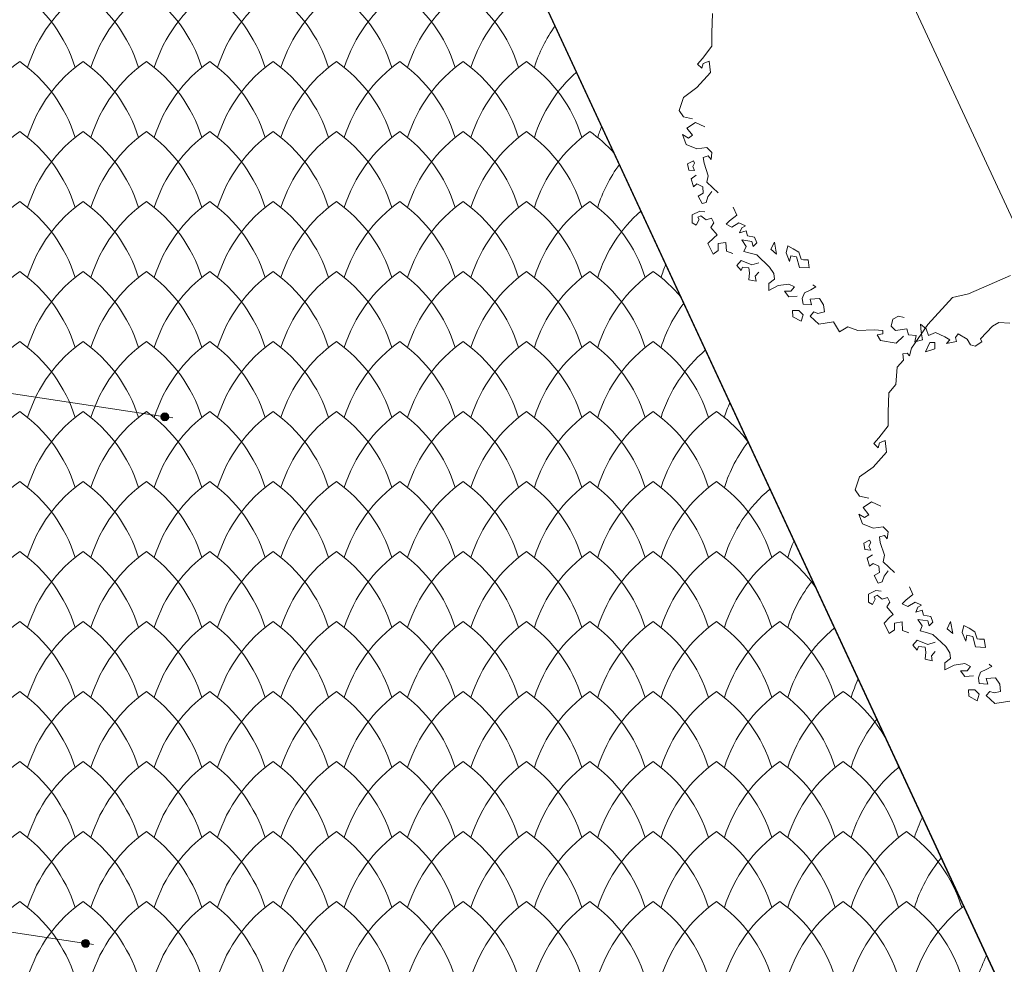
# Model space of a CAD drawing. Units: millimetres. Extents: x 24590 to 69590, y 11057 to 47729.
# Drawn here: x 32012 to 32323, y 36735 to 37034 of the extents above; entities that cross this region are included whole.
import ezdxf

# ---------------------------------------------------------------- set-up
doc = ezdxf.new("R2010")
doc.units = ezdxf.units.MM
doc.header["$MEASUREMENT"] = 0
for name, color, linetype, lineweight in [('Nowe_299-Wymiary Opisy_Nr_pióra__1', 7, 'Continuous', 13), ('Nowe_299-Wymiary Opisy_Nr_pióra__85', 151, 'Continuous', 13), ('Nowe_320-Umeblowanie_Nr_pióra__4', 7, 'Continuous', 13), ('Nowe_810-Ogólne_Nr_pióra__2', 251, 'Continuous', 13), ('Nowe_810-Ogólne_Nr_pióra__21', 7, 'Continuous', 25), ('Nowe_810-Ogólne_Nr_pióra__27', 7, 'Continuous', 25)]:
    doc.layers.add(name, color=color, linetype=linetype, lineweight=lineweight)

# ---------------------------------------------------------------- blocks, each defined once
blk = doc.blocks.new('*X168')
at = {"layer": 'Nowe_810-Ogólne_Nr_pióra__2', "linetype": 'Continuous', "ltscale": 0.1}
for centre, start, end in [((213.3546, 384.5308), 125.20685, 162.59658), ((212.2861, 384.5308), 17.40342, 54.79315), ((213.7546, 384.5308), 125.20685, 162.59658), ((212.6861, 384.5308), 17.40342, 54.79315), ((214.1546, 384.5308), 125.20685, 162.59658), ((213.0861, 384.5308), 17.40342, 54.79315), ((214.5546, 384.5308), 125.20685, 162.59658), ((213.4861, 384.5308), 17.40342, 54.79315), ((214.9546, 384.5308), 125.20685, 162.59658), ((213.8861, 384.5308), 17.40342, 54.79315), ((215.3546, 384.5308), 125.20685, 162.59658), ((214.2861, 384.5308), 17.40342, 54.79315), ((215.7546, 384.5308), 125.20685, 162.59658), ((214.6861, 384.5308), 17.40342, 54.79315), ((216.1546, 384.5308), 125.20685, 162.59658), ((215.0861, 384.5308), 17.40342, 54.79315), ((216.5546, 384.5308), 125.20685, 162.59658), ((216.9546, 384.5308), 144.37365, 162.59658), ((213.3546, 384.0888), 125.20685, 162.59658), ((212.2861, 384.0888), 17.40342, 54.79315), ((213.7546, 384.0888), 125.20685, 162.59658), ((212.6861, 384.0888), 17.40342, 54.79315), ((214.1546, 384.0888), 125.20685, 162.59658), ((213.0861, 384.0888), 17.40342, 54.79315), ((214.5546, 384.0888), 125.20685, 162.59658), ((213.4861, 384.0888), 17.40342, 54.79315), ((214.9546, 384.0888), 125.20685, 162.59658), ((213.8861, 384.0888), 17.40342, 54.79315), ((215.3546, 384.0888), 125.20685, 162.59658), ((214.2861, 384.0888), 17.40342, 54.79315), ((215.7546, 384.0888), 125.20685, 162.59658), ((214.6861, 384.0888), 17.40342, 54.79315), ((216.1546, 384.0888), 125.20685, 162.59658), ((215.0861, 384.0888), 17.40342, 54.79315), ((216.5546, 384.0888), 125.20685, 162.59658), ((215.4861, 384.0888), 17.40342, 54.79315), ((216.9546, 384.0888), 131.82798, 162.59658), ((213.3546, 383.6468), 125.20685, 162.59658), ((212.2861, 383.6468), 17.40342, 54.79315), ((213.7546, 383.6468), 125.20685, 162.59658), ((212.6861, 383.6468), 17.40342, 54.79315), ((214.1546, 383.6468), 125.20685, 162.59658), ((213.0861, 383.6468), 17.40342, 54.79315), ((214.5546, 383.6468), 125.20685, 162.59658), ((213.4861, 383.6468), 17.40342, 54.79315), ((214.9546, 383.6468), 125.20685, 162.59658), ((213.8861, 383.6468), 17.40342, 54.79315), ((215.3546, 383.6468), 125.20685, 162.59658), ((214.2861, 383.6468), 17.40342, 54.79315), ((215.7546, 383.6468), 125.20685, 162.59658), ((214.6861, 383.6468), 17.40342, 54.79315), ((216.1546, 383.6468), 125.20685, 162.59658), ((215.0861, 383.6468), 17.40342, 54.79315), ((216.5546, 383.6468), 125.20685, 162.59658), ((215.4861, 383.6468), 17.40342, 54.79315), ((216.9546, 383.6468), 125.20685, 162.59658), ((215.8861, 383.6468), 42.04054, 54.79315), ((217.3546, 384.0888), 157.95157, 162.59658), ((217.3546, 383.6468), 143.70354, 162.59658), ((213.3546, 383.2048), 125.20685, 162.59658), ((212.2861, 383.2048), 17.40342, 54.79315), ((213.7546, 383.2048), 125.20685, 162.59658), ((212.6861, 383.2048), 17.40342, 54.79315), ((214.1546, 383.2048), 125.20685, 162.59658), ((213.0861, 383.2048), 17.40342, 54.79315), ((214.5546, 383.2048), 125.20685, 162.59658), ((213.4861, 383.2048), 17.40342, 54.79315), ((214.9546, 383.2048), 125.20685, 162.59658), ((213.8861, 383.2048), 17.40342, 54.79315), ((215.3546, 383.2048), 125.20685, 162.59658), ((214.2861, 383.2048), 17.40342, 54.79315), ((215.7546, 383.2048), 125.20685, 162.59658), ((214.6861, 383.2048), 17.40342, 54.79315), ((216.1546, 383.2048), 125.20685, 162.59658), ((215.0861, 383.2048), 17.40342, 54.79315), ((216.5546, 383.2048), 125.20685, 162.59658), ((215.4861, 383.2048), 17.40342, 54.79315), ((216.9546, 383.2048), 125.20685, 162.59658), ((215.8861, 383.2048), 17.40342, 54.79315), ((217.3546, 383.2048), 131.21713, 162.59658), ((213.3546, 382.7628), 125.20685, 162.59658), ((212.2861, 382.7628), 17.40342, 54.79315), ((213.7546, 382.7628), 125.20685, 162.59658), ((212.6861, 382.7628), 17.40342, 54.79315), ((214.1546, 382.7628), 125.20685, 162.59658), ((213.0861, 382.7628), 17.40342, 54.79315), ((214.5546, 382.7628), 125.20685, 162.59658), ((213.4861, 382.7628), 17.40342, 54.79315), ((214.9546, 382.7628), 125.20685, 162.59658), ((213.8861, 382.7628), 17.40342, 54.79315), ((215.3546, 382.7628), 125.20685, 162.59658), ((214.2861, 382.7628), 17.40342, 54.79315), ((215.7546, 382.7628), 125.20685, 162.59658), ((214.6861, 382.7628), 17.40342, 54.79315), ((216.1546, 382.7628), 125.20685, 162.59658), ((215.0861, 382.7628), 17.40342, 54.79315), ((216.5546, 382.7628), 125.20685, 162.59658), ((215.4861, 382.7628), 17.40342, 54.79315), ((216.9546, 382.7628), 125.20685, 162.59658), ((215.8861, 382.7628), 17.40342, 54.79315), ((217.3546, 382.7628), 125.20685, 162.59658), ((216.2861, 382.7628), 39.92696, 54.79315), ((217.7546, 383.2048), 157.15576, 162.59658), ((217.7546, 382.7628), 143.03771, 162.59658), ((213.3546, 382.3208), 125.20685, 162.59658), ((212.2861, 382.3208), 17.40342, 54.79315), ((213.7546, 382.3208), 125.20685, 162.59658), ((212.6861, 382.3208), 17.40342, 54.79315), ((214.1546, 382.3208), 125.20685, 162.59658), ((213.0861, 382.3208), 17.40342, 54.79315), ((214.5546, 382.3208), 125.20685, 162.59658), ((213.4861, 382.3208), 17.40342, 54.79315), ((214.9546, 382.3208), 125.20685, 162.59658), ((213.8861, 382.3208), 17.40342, 54.79315), ((215.3546, 382.3208), 125.20685, 162.59658), ((214.2861, 382.3208), 17.40342, 54.79315), ((215.7546, 382.3208), 125.20685, 162.59658), ((214.6861, 382.3208), 17.40342, 54.79315), ((216.1546, 382.3208), 125.20685, 162.59658), ((215.0861, 382.3208), 17.40342, 54.79315), ((216.5546, 382.3208), 125.20685, 162.59658), ((215.4861, 382.3208), 17.40342, 54.79315), ((216.9546, 382.3208), 125.20685, 162.59658), ((215.8861, 382.3208), 17.40342, 54.79315), ((217.3546, 382.3208), 125.20685, 162.59658), ((216.2861, 382.3208), 17.40342, 54.79315), ((217.7546, 382.3208), 130.60819, 162.59658), ((218.1546, 382.3208), 156.36987, 162.59658), ((213.3546, 381.8788), 125.20685, 162.59658), ((212.2861, 381.8788), 17.40342, 54.79315), ((213.7546, 381.8788), 125.20685, 162.59658), ((212.6861, 381.8788), 17.40342, 54.79315), ((214.1546, 381.8788), 125.20685, 162.59658), ((213.0861, 381.8788), 17.40342, 54.79315), ((214.5546, 381.8788), 125.20685, 162.59658), ((213.4861, 381.8788), 17.40342, 54.79315), ((214.9546, 381.8788), 125.20685, 162.59658), ((213.8861, 381.8788), 17.40342, 54.79315), ((215.3546, 381.8788), 125.20685, 162.59658), ((214.2861, 381.8788), 17.40342, 54.79315), ((215.7546, 381.8788), 125.20685, 162.59658), ((214.6861, 381.8788), 17.40342, 54.79315), ((216.1546, 381.8788), 125.20685, 162.59658), ((215.0861, 381.8788), 17.40342, 54.79315), ((216.5546, 381.8788), 125.20685, 162.59658), ((215.4861, 381.8788), 17.40342, 54.79315), ((216.9546, 381.8788), 125.20685, 162.59658), ((215.8861, 381.8788), 17.40342, 54.79315), ((217.3546, 381.8788), 125.20685, 162.59658), ((216.2861, 381.8788), 17.40342, 54.79315), ((217.7546, 381.8788), 125.20685, 162.59658), ((216.6861, 381.8788), 37.47189, 54.79315), ((218.1546, 381.8788), 142.37599, 162.59658), ((213.3546, 381.4368), 125.20685, 162.59658), ((212.2861, 381.4368), 17.40342, 54.79315), ((213.7546, 381.4368), 125.20685, 162.59658), ((212.6861, 381.4368), 17.40342, 54.79315), ((214.1546, 381.4368), 125.20685, 162.59658), ((213.0861, 381.4368), 17.40342, 54.79315), ((214.5546, 381.4368), 125.20685, 162.59658), ((213.4861, 381.4368), 17.40342, 54.79315), ((214.9546, 381.4368), 125.20685, 162.59658), ((213.8861, 381.4368), 17.40342, 54.79315), ((215.3546, 381.4368), 125.20685, 162.59658), ((214.2861, 381.4368), 17.40342, 54.79315), ((215.7546, 381.4368), 125.20685, 162.59658), ((214.6861, 381.4368), 17.40342, 54.79315), ((216.1546, 381.4368), 125.20685, 162.59658), ((215.0861, 381.4368), 17.40342, 54.79315), ((216.5546, 381.4368), 125.20685, 162.59658), ((215.4861, 381.4368), 17.40342, 54.79315), ((216.9546, 381.4368), 125.20685, 162.59658), ((215.8861, 381.4368), 17.40342, 54.79315), ((217.3546, 381.4368), 125.20685, 162.59658), ((216.2861, 381.4368), 17.40342, 54.79315), ((217.7546, 381.4368), 125.20685, 162.59658), ((216.6861, 381.4368), 17.40342, 54.79315), ((218.1546, 381.4368), 130.00106, 162.59658), ((218.5546, 381.4368), 155.59339, 162.59658), ((213.3546, 380.9948), 125.20685, 162.59658), ((212.2861, 380.9948), 17.40342, 54.79315), ((213.7546, 380.9948), 125.20685, 162.59658), ((212.6861, 380.9948), 17.40342, 54.79315), ((214.1546, 380.9948), 125.20685, 162.59658), ((213.0861, 380.9948), 17.40342, 54.79315), ((214.5546, 380.9948), 125.20685, 162.59658), ((213.4861, 380.9948), 17.40342, 54.79315), ((214.9546, 380.9948), 125.20685, 162.59658), ((213.8861, 380.9948), 17.40342, 54.79315), ((215.3546, 380.9948), 125.20685, 162.59658), ((214.2861, 380.9948), 17.40342, 54.79315), ((215.7546, 380.9948), 125.20685, 162.59658), ((214.6861, 380.9948), 17.40342, 54.79315), ((216.1546, 380.9948), 125.20685, 162.59658), ((215.0861, 380.9948), 17.40342, 54.79315), ((216.5546, 380.9948), 125.20685, 162.59658), ((215.4861, 380.9948), 17.40342, 54.79315), ((216.9546, 380.9948), 125.20685, 162.59658), ((215.8861, 380.9948), 17.40342, 54.79315), ((217.3546, 380.9948), 125.20685, 162.59658), ((216.2861, 380.9948), 17.40342, 54.79315), ((217.7546, 380.9948), 125.20685, 162.59658), ((216.6861, 380.9948), 17.40342, 54.79315), ((218.1546, 380.9948), 125.20685, 162.59658), ((217.0861, 380.9948), 34.41428, 54.79315), ((218.5546, 380.9948), 141.71823, 162.59658), ((213.3546, 380.5528), 125.20685, 162.59658), ((212.2861, 380.5528), 17.40342, 54.79315), ((213.7546, 380.5528), 125.20685, 162.59658), ((212.6861, 380.5528), 17.40342, 54.79315), ((214.1546, 380.5528), 125.20685, 162.59658), ((213.0861, 380.5528), 17.40342, 54.79315), ((214.5546, 380.5528), 125.20685, 162.59658), ((213.4861, 380.5528), 17.40342, 54.79315), ((214.9546, 380.5528), 125.20685, 162.59658), ((213.8861, 380.5528), 17.40342, 54.79315), ((215.3546, 380.5528), 125.20685, 162.59658), ((214.2861, 380.5528), 17.40342, 54.79315), ((215.7546, 380.5528), 125.20685, 162.59658), ((214.6861, 380.5528), 17.40342, 54.79315), ((216.1546, 380.5528), 125.20685, 162.59658), ((215.0861, 380.5528), 17.40342, 54.79315), ((216.5546, 380.5528), 125.20685, 162.59658), ((215.4861, 380.5528), 17.40342, 54.79315), ((216.9546, 380.5528), 125.20685, 162.59658), ((215.8861, 380.5528), 17.40342, 54.79315), ((217.3546, 380.5528), 125.20685, 162.59658), ((216.2861, 380.5528), 17.40342, 54.79315), ((217.7546, 380.5528), 125.20685, 162.59658), ((216.6861, 380.5528), 17.40342, 54.79315), ((218.1546, 380.5528), 125.20685, 162.59658), ((217.0861, 380.5528), 17.40342, 54.79315), ((218.5546, 380.5528), 129.39566, 162.59658), ((218.9546, 380.5528), 154.82586, 162.59658), ((213.3546, 380.1108), 125.20685, 162.59658), ((212.2861, 380.1108), 17.40342, 54.79315), ((213.7546, 380.1108), 125.20685, 162.59658), ((212.6861, 380.1108), 17.40342, 54.79315), ((214.1546, 380.1108), 125.20685, 162.59658), ((213.0861, 380.1108), 17.40342, 54.79315), ((214.5546, 380.1108), 125.20685, 162.59658), ((213.4861, 380.1108), 17.40342, 54.79315), ((214.9546, 380.1108), 125.20685, 162.59658), ((213.8861, 380.1108), 17.40342, 54.79315), ((215.3546, 380.1108), 125.20685, 162.59658), ((214.2861, 380.1108), 17.40342, 54.79315), ((215.7546, 380.1108), 125.20685, 162.59658), ((214.6861, 380.1108), 17.40342, 54.79315), ((216.1546, 380.1108), 125.20685, 162.59658), ((215.0861, 380.1108), 17.40342, 54.79315), ((216.5546, 380.1108), 125.20685, 162.59658), ((215.4861, 380.1108), 17.40342, 54.79315), ((216.9546, 380.1108), 125.20685, 162.59658), ((215.8861, 380.1108), 17.40342, 54.79315), ((217.3546, 380.1108), 125.20685, 162.59658), ((216.2861, 380.1108), 17.40342, 54.79315), ((217.7546, 380.1108), 125.20685, 162.59658), ((216.6861, 380.1108), 17.40342, 54.79315), ((218.1546, 380.1108), 125.20685, 162.59658), ((217.0861, 380.1108), 17.40342, 54.79315), ((218.5546, 380.1108), 125.20685, 162.59658), ((217.4861, 380.1108), 29.7171, 54.79315), ((218.9546, 380.1108), 141.06425, 162.59658), ((213.3546, 379.6688), 125.20685, 162.59658), ((212.2861, 379.6688), 17.40342, 54.79315), ((213.7546, 379.6688), 125.20685, 162.59658), ((212.6861, 379.6688), 17.40342, 54.79315), ((214.1546, 379.6688), 125.20685, 162.59658), ((213.0861, 379.6688), 17.40342, 54.79315), ((214.5546, 379.6688), 125.20685, 162.59658), ((213.4861, 379.6688), 17.40342, 54.79315), ((214.9546, 379.6688), 125.20685, 162.59658), ((213.8861, 379.6688), 17.40342, 54.79315), ((215.3546, 379.6688), 125.20685, 162.59658), ((214.2861, 379.6688), 17.40342, 54.79315), ((215.7546, 379.6688), 125.20685, 162.59658), ((214.6861, 379.6688), 17.40342, 54.79315), ((216.1546, 379.6688), 125.20685, 162.59658), ((215.0861, 379.6688), 17.40342, 54.79315), ((216.5546, 379.6688), 125.20685, 162.59658), ((215.4861, 379.6688), 17.40342, 54.79315), ((216.9546, 379.6688), 125.20685, 162.59658), ((215.8861, 379.6688), 17.40342, 54.79315), ((217.3546, 379.6688), 125.20685, 162.59658), ((216.2861, 379.6688), 17.40342, 54.79315), ((217.7546, 379.6688), 125.20685, 162.59658), ((216.6861, 379.6688), 17.40342, 54.79315), ((218.1546, 379.6688), 125.20685, 162.59658), ((217.0861, 379.6688), 17.40342, 54.79315), ((218.5546, 379.6688), 125.20685, 162.59658), ((217.4861, 379.6688), 17.40342, 54.79315), ((217.4861, 380.1108), 17.40342, 20.0934), ((218.9546, 379.6688), 128.7919, 162.59658), ((219.3546, 379.6688), 154.06683, 162.59658), ((213.3546, 379.2268), 125.20685, 162.59658), ((212.2861, 379.2268), 17.40342, 54.79315), ((213.7546, 379.2268), 125.20685, 162.59658), ((212.6861, 379.2268), 17.40342, 54.79315), ((214.1546, 379.2268), 125.20685, 162.59658), ((213.0861, 379.2268), 17.40342, 54.79315), ((214.5546, 379.2268), 125.20685, 162.59658), ((213.4861, 379.2268), 17.40342, 54.79315), ((214.9546, 379.2268), 125.20685, 162.59658), ((213.8861, 379.2268), 17.40342, 54.79315), ((215.3546, 379.2268), 125.20685, 162.59658), ((214.2861, 379.2268), 17.40342, 54.79315), ((215.7546, 379.2268), 125.20685, 162.59658), ((214.6861, 379.2268), 17.40342, 54.79315), ((216.1546, 379.2268), 125.20685, 162.59658), ((215.0861, 379.2268), 17.40342, 54.79315), ((216.5546, 379.2268), 125.20685, 162.59658), ((215.4861, 379.2268), 17.40342, 54.79315), ((216.9546, 379.2268), 125.20685, 162.59658), ((215.8861, 379.2268), 17.40342, 54.79315), ((217.3546, 379.2268), 125.20685, 162.59658), ((216.2861, 379.2268), 17.40342, 54.79315), ((217.7546, 379.2268), 125.20685, 162.59658), ((216.6861, 379.2268), 17.40342, 54.79315), ((218.1546, 379.2268), 125.20685, 162.59658), ((217.0861, 379.2268), 17.40342, 54.79315), ((218.5546, 379.2268), 125.20685, 162.59658), ((217.4861, 379.2268), 17.40342, 54.79315), ((218.9546, 379.2268), 125.20685, 162.59658), ((217.8861, 379.2268), 17.40342, 54.79315), ((219.3546, 379.2268), 140.41393, 162.59658), ((213.3546, 378.7848), 125.20685, 162.59658), ((212.2861, 378.7848), 17.40342, 54.79315), ((213.7546, 378.7848), 125.20685, 162.59658), ((212.6861, 378.7848), 17.40342, 54.79315), ((214.1546, 378.7848), 125.20685, 162.59658), ((213.0861, 378.7848), 17.40342, 54.79315), ((214.5546, 378.7848), 125.20685, 162.59658), ((213.4861, 378.7848), 17.40342, 54.79315), ((214.9546, 378.7848), 125.20685, 162.59658), ((213.8861, 378.7848), 17.40342, 54.79315), ((215.3546, 378.7848), 125.20685, 162.59658), ((214.2861, 378.7848), 17.40342, 54.79315), ((215.7546, 378.7848), 125.20685, 162.59658), ((214.6861, 378.7848), 17.40342, 54.79315), ((216.1546, 378.7848), 125.20685, 162.59658), ((215.0861, 378.7848), 17.40342, 54.79315), ((216.5546, 378.7848), 125.20685, 162.59658), ((215.4861, 378.7848), 17.40342, 54.79315), ((216.9546, 378.7848), 125.20685, 162.59658), ((215.8861, 378.7848), 17.40342, 54.79315), ((217.3546, 378.7848), 125.20685, 162.59658), ((216.2861, 378.7848), 17.40342, 54.79315), ((217.7546, 378.7848), 125.20685, 162.59658), ((216.6861, 378.7848), 17.40342, 54.79315), ((218.1546, 378.7848), 125.20685, 162.59658), ((217.0861, 378.7848), 17.40342, 54.79315), ((218.5546, 378.7848), 125.20685, 162.59658), ((217.4861, 378.7848), 17.40342, 54.79315), ((218.9546, 378.7848), 125.20685, 162.59658), ((217.8861, 378.7848), 17.40342, 54.79315), ((219.3546, 378.7848), 128.18972, 162.59658), ((219.7546, 378.7848), 153.31591, 162.59658)]:
    blk.add_arc(centre, 0.9267, start, end, dxfattribs=at)

msp = doc.modelspace()

# ---------------------------------------------------------------- hatches: boundary and pattern name
at = {"layer": 'Nowe_299-Wymiary Opisy_Nr_pióra__1', "linetype": 'Continuous', "ltscale": 0.1}
for points in [[(32056.8, 36908.28), (32057.17, 36907.4), (32058.05, 36907.03), (32058.94, 36907.4), (32059.3, 36908.28), (32058.94, 36909.17), (32058.05, 36909.53), (32057.17, 36909.17)], [(32031.76, 36742.05), (32032.13, 36741.17), (32033.01, 36740.8), (32033.89, 36741.17), (32034.26, 36742.05), (32033.89, 36742.94), (32033.01, 36743.3), (32032.13, 36742.94)]]:
    msp.add_hatch(color=256, dxfattribs=at).paths.add_polyline_path(points)

# ---------------------------------------------------------------- linework, layer by layer
for centre in [(32058.05, 36908.28), (32033.01, 36742.05)]:
    msp.add_circle(centre, 1.25, dxfattribs=at)
at = {"layer": 'Nowe_299-Wymiary Opisy_Nr_pióra__85', "linetype": 'Continuous', "ltscale": 0.1}
for p, q in [((32503.49, 36587.68), (30606.99, 40672.36)), ((32031.77, 36742.24), (25145.94, 37793.14)), ((30843.48, 37091.98), (32056.82, 36908.47)), ((32059.29, 36908.1), (32060.52, 36907.91)), ((32035.48, 36741.68), (32034.25, 36741.87))]:
    msp.add_line(p, q, dxfattribs=at)
at = {"layer": 'Nowe_320-Umeblowanie_Nr_pióra__4', "linetype": 'Continuous'}
for p, q in [((32230.77, 37029.54), (32231, 37035.61)), ((32230.77, 37025.27), (32230.77, 37029.54)), ((32227.85, 37021.44), (32230.77, 37025.27)), ((32226.27, 37019.65), (32227.85, 37021.44)), ((32227.62, 37018.3), (32226.27, 37019.65)), ((32228.07, 37019.87), (32227.62, 37018.3)), ((32229.87, 37020.54), (32228.07, 37019.87)), ((32230.32, 37016.95), (32229.87, 37020.54)), ((32226.05, 37012.23), (32230.32, 37016.95)), ((32221.78, 37009.08), (32226.05, 37012.23)), ((32220.43, 37005.03), (32221.78, 37009.08)), ((32221.78, 37003.01), (32220.43, 37005.03)), ((32224.7, 37002.33), (32221.78, 37003.01)), ((32222.9, 36999.41), (32225.6, 37001.21)), ((32225.6, 37001.21), (32228.52, 36999.86)), ((32222.68, 36994.24), (32221.55, 36997.39)), ((32221.55, 36997.39), (32223.35, 36996.26)), ((32224.7, 36997.16), (32222.9, 36999.41)), ((32223.35, 36996.26), (32224.7, 36997.16)), ((32226.05, 36992.89), (32222.68, 36994.24)), ((32229.2, 36993.34), (32226.05, 36992.89)), ((32230.77, 36991.77), (32229.2, 36993.34)), ((32228.07, 36990.19), (32229.65, 36990.64)), ((32228.3, 36988.39), (32228.07, 36990.19)), ((32229.65, 36990.64), (32230.55, 36989.52)), ((32230.55, 36989.52), (32230.77, 36991.77)), ((32224.95, 36989.12), (32223.12, 36988.2)), ((32223.12, 36988.2), (32223.48, 36986.19)), ((32224.76, 36987.29), (32225.31, 36988.38)), ((32225.31, 36986.01), (32224.76, 36987.29)), ((32225.31, 36988.38), (32224.95, 36989.12)), ((32229.65, 36984.35), (32228.3, 36988.39)), ((32223.48, 36986.19), (32225.31, 36986.01)), ((32225.86, 36984.54), (32224.21, 36983.45)), ((32229.2, 36982.32), (32229.65, 36984.35)), ((32224.21, 36983.45), (32224.95, 36980.88)), ((32224.95, 36980.88), (32226.04, 36981.8)), ((32226.04, 36981.8), (32227.87, 36980.88)), ((32227.87, 36980.88), (32228.06, 36978.87)), ((32232.79, 36978.95), (32229.2, 36982.32)), ((32228.06, 36978.87), (32226.41, 36977.96)), ((32226.41, 36977.96), (32227.69, 36975.58)), ((32228.97, 36975.95), (32229.52, 36977.78)), ((32229.52, 36977.78), (32230.8, 36979.42)), ((32227.69, 36975.58), (32228.97, 36975.95)), ((32226.96, 36973.2), (32224.58, 36972.1)), ((32224.58, 36972.1), (32224.58, 36969.54)), ((32226.38, 36971.27), (32227.32, 36971.74)), ((32228.6, 36973.02), (32226.96, 36973.2)), ((32227.32, 36971.74), (32228.97, 36970.46)), ((32236.39, 36970.18), (32238.64, 36971.98)), ((32238.64, 36971.98), (32237.52, 36974.45)), ((32224.58, 36969.54), (32225.86, 36968.81)), ((32225.86, 36968.81), (32226.75, 36970.53)), ((32226.75, 36970.53), (32226.38, 36971.27)), ((32228.97, 36970.46), (32230.62, 36971.01)), ((32231.35, 36969.54), (32230.43, 36968.08)), ((32230.62, 36971.01), (32231.35, 36969.54)), ((32235.27, 36969.06), (32236.39, 36970.18)), ((32237.07, 36968.16), (32235.27, 36969.06)), ((32239.32, 36969.51), (32237.07, 36968.16)), ((32241.34, 36968.61), (32239.32, 36969.51)), ((32240.21, 36967.93), (32241.34, 36968.61)), ((32230.43, 36968.08), (32232.45, 36965.7)), ((32232.45, 36965.7), (32231.35, 36964.79)), ((32239.54, 36966.36), (32240.21, 36967.93)), ((32241.56, 36967.03), (32239.54, 36966.36)), ((32242.01, 36965.46), (32241.56, 36967.03)), ((32244.26, 36965.01), (32242.01, 36965.46)), ((32231.35, 36964.79), (32229.52, 36962.96)), ((32229.52, 36962.96), (32231.17, 36959.67)), ((32232.77, 36960.78), (32232.81, 36962.96)), ((32232.81, 36962.96), (32235.19, 36963.33)), ((32235.19, 36963.33), (32235.37, 36960.58)), ((32241.56, 36962.09), (32240.21, 36964.11)), ((32240.21, 36964.11), (32243.36, 36963.66)), ((32243.36, 36963.66), (32243.81, 36962.09)), ((32243.81, 36962.09), (32244.94, 36963.21)), ((32244.94, 36963.21), (32244.26, 36965.01)), ((32250.56, 36963.44), (32249.43, 36961.19)), ((32251.23, 36959.61), (32250.56, 36963.44)), ((32254.76, 36962.23), (32254.21, 36960.03)), ((32256.41, 36961.31), (32254.76, 36962.23)), ((32231.17, 36959.67), (32232.77, 36960.78)), ((32235.37, 36960.58), (32237.38, 36959.85)), ((32240.89, 36960.51), (32241.56, 36962.09)), ((32242.46, 36960.06), (32240.89, 36960.51)), ((32244.94, 36959.39), (32242.46, 36960.06)), ((32248.98, 36955.57), (32244.94, 36959.39)), ((32249.43, 36961.19), (32251.23, 36959.61)), ((32254.21, 36960.03), (32255.31, 36957.29)), ((32255.31, 36957.29), (32255.68, 36959.12)), ((32255.68, 36959.12), (32257.51, 36958.75)), ((32258.24, 36960.22), (32256.41, 36961.31)), ((32258.97, 36958.02), (32258.24, 36960.22)), ((32239.99, 36957.59), (32238.64, 36956.02)), ((32238.64, 36956.02), (32239.99, 36954.44)), ((32243.36, 36956.24), (32239.99, 36957.59)), ((32245.61, 36956.92), (32243.36, 36956.24)), ((32257.51, 36958.75), (32258.42, 36955.46)), ((32259.7, 36957.84), (32258.97, 36958.02)), ((32261.16, 36957.84), (32259.7, 36957.84)), ((32261.53, 36955.28), (32261.16, 36957.84)), ((32239.99, 36954.44), (32240.44, 36955.57)), ((32240.44, 36955.57), (32242.46, 36955.34)), ((32242.46, 36955.34), (32242.69, 36953.77)), ((32242.69, 36953.77), (32242.46, 36951.52)), ((32244.49, 36952.64), (32245.61, 36953.99)), ((32250.33, 36953.54), (32248.98, 36955.57)), ((32250.56, 36951.74), (32250.33, 36953.54)), ((32258.42, 36955.46), (32261.53, 36955.28)), ((32318.32, 36950), (32325.06, 36952.92)), ((32242.46, 36951.52), (32244.71, 36951.07)), ((32244.71, 36951.07), (32244.49, 36952.64)), ((32248.76, 36950.39), (32250.56, 36951.74)), ((32248.76, 36948.15), (32248.76, 36950.39)), ((32251.68, 36949.72), (32248.76, 36948.15)), ((32255.05, 36950.17), (32251.68, 36949.72)), ((32256.85, 36949.27), (32255.05, 36950.17)), ((32263.6, 36949.27), (32262.7, 36949.95)), ((32311.8, 36947.07), (32318.32, 36950)), ((32255.05, 36946.12), (32253.71, 36947.92)), ((32253.71, 36947.92), (32255.73, 36947.92)), ((32255.73, 36947.92), (32256.85, 36949.27)), ((32259.33, 36945.67), (32260, 36947.47)), ((32260, 36947.47), (32262.02, 36948.37)), ((32262.02, 36948.37), (32263.6, 36949.27)), ((32306.71, 36945.93), (32311.8, 36947.07)), ((32257.75, 36946.35), (32255.05, 36946.12)), ((32259.55, 36943.87), (32259.33, 36945.67)), ((32262.25, 36943.65), (32259.55, 36943.87)), ((32264.72, 36945.67), (32261.8, 36945.45)), ((32261.8, 36945.45), (32262.25, 36943.65)), ((32266.07, 36943.65), (32264.72, 36945.67)), ((32266.3, 36941.4), (32266.07, 36943.65)), ((32298.98, 36937.41), (32306.71, 36945.93)), ((32258.2, 36941.85), (32256.18, 36941.85)), ((32256.18, 36941.85), (32256.33, 36939.87)), ((32259.55, 36940.5), (32258.2, 36941.85)), ((32258.98, 36938.46), (32259.55, 36940.5)), ((32261.8, 36940.05), (32262.92, 36941.4)), ((32262.92, 36941.4), (32264.27, 36940.95)), ((32264.27, 36940.95), (32266.3, 36941.4)), ((32256.33, 36939.87), (32258.98, 36938.46)), ((32264.5, 36937.58), (32261.8, 36940.05)), ((32269.22, 36938.25), (32264.5, 36937.58)), ((32271.02, 36935.11), (32269.22, 36938.25)), ((32287.43, 36936.9), (32287.88, 36939.15)), ((32287.88, 36939.15), (32289.68, 36940.05)), ((32289.68, 36940.05), (32291.48, 36939.6)), ((32293.81, 36929.99), (32298.98, 36937.41)), ((32298.45, 36936.01), (32296.65, 36937.58)), ((32296.65, 36937.58), (32296.87, 36935.11)), ((32321.38, 36938.03), (32319.36, 36936.9)), ((32324.85, 36937.82), (32321.38, 36938.03)), ((32273.72, 36936.68), (32271.02, 36935.11)), ((32276.86, 36935.56), (32273.72, 36936.68)), ((32282.03, 36935.78), (32276.86, 36935.56)), ((32284.73, 36935.56), (32282.03, 36935.78)), ((32282.93, 36934.21), (32284.73, 36934.43)), ((32284.06, 36932.41), (32282.93, 36934.21)), ((32284.73, 36934.43), (32284.73, 36935.56)), ((32288.78, 36935.56), (32287.43, 36936.9)), ((32292.38, 36936.01), (32288.78, 36935.56)), ((32292.83, 36934.21), (32292.38, 36936.01)), ((32295.3, 36933.98), (32292.83, 36934.21)), ((32296.87, 36935.11), (32297.32, 36932.63)), ((32299.12, 36933.98), (32298.45, 36936.01)), ((32301.37, 36934.88), (32299.12, 36933.98)), ((32304.29, 36933.53), (32301.37, 36934.88)), ((32308.57, 36934.43), (32307.67, 36933.31)), ((32311.33, 36932.83), (32308.57, 36934.43)), ((32319.36, 36936.9), (32315.54, 36932.86)), ((32289, 36931.51), (32284.06, 36932.41)), ((32291.25, 36933.76), (32289, 36931.51)), ((32294.85, 36931.96), (32295.3, 36933.98)), ((32297.32, 36932.63), (32294.85, 36931.96)), ((32299.57, 36931.73), (32298.22, 36928.81)), ((32301.15, 36931.73), (32299.57, 36931.73)), ((32301.15, 36929.71), (32301.15, 36931.73)), ((32305.87, 36932.63), (32304.29, 36933.53)), ((32304.9, 36931.44), (32305.87, 36932.63)), ((32308.05, 36932.04), (32304.9, 36931.44)), ((32307.67, 36933.31), (32308.05, 36932.04)), ((32312.39, 36931.06), (32311.33, 36932.83)), ((32315.99, 36931.96), (32313.96, 36930.61)), ((32315.54, 36932.86), (32315.99, 36931.96)), ((32291.11, 36928.19), (32292.46, 36928.41)), ((32291.33, 36926.16), (32291.11, 36928.19)), ((32292.46, 36928.41), (32293.13, 36927.51)), ((32293.13, 36927.51), (32293.81, 36929.99)), ((32298.22, 36928.81), (32301.15, 36929.71)), ((32313.96, 36930.61), (32312.39, 36931.06)), ((32289.31, 36923.92), (32291.33, 36926.16)), ((32288.86, 36918.52), (32289.31, 36923.92)), ((32286.39, 36909.75), (32286.61, 36915.82)), ((32286.61, 36915.82), (32288.86, 36918.52)), ((32286.39, 36905.48), (32286.39, 36909.75)), ((32283.47, 36901.66), (32286.39, 36905.48)), ((32281.89, 36899.86), (32283.47, 36901.66)), ((32283.69, 36900.08), (32283.24, 36898.51)), ((32285.49, 36900.76), (32283.69, 36900.08)), ((32285.94, 36897.16), (32285.49, 36900.76)), ((32281.67, 36892.44), (32285.94, 36897.16)), ((32283.24, 36898.51), (32281.89, 36899.86)), ((32277.39, 36889.29), (32281.67, 36892.44)), ((32276.05, 36885.24), (32277.39, 36889.29)), ((32277.39, 36883.22), (32276.05, 36885.24)), ((32280.32, 36882.55), (32277.39, 36883.22)), ((32278.52, 36879.62), (32281.22, 36881.42)), ((32281.22, 36881.42), (32284.14, 36880.07)), ((32280.32, 36877.37), (32278.52, 36879.62)), ((32278.29, 36874.45), (32277.17, 36877.6)), ((32277.17, 36877.6), (32278.97, 36876.47)), ((32278.97, 36876.47), (32280.32, 36877.37)), ((32281.67, 36873.1), (32278.29, 36874.45)), ((32284.81, 36873.55), (32281.67, 36873.1)), ((32286.39, 36871.98), (32284.81, 36873.55)), ((32280.56, 36869.33), (32278.73, 36868.41)), ((32280.93, 36868.6), (32280.56, 36869.33)), ((32283.69, 36870.4), (32285.26, 36870.85)), ((32283.92, 36868.6), (32283.69, 36870.4)), ((32285.26, 36870.85), (32286.16, 36869.73)), ((32286.16, 36869.73), (32286.39, 36871.98)), ((32278.73, 36868.41), (32279.1, 36866.4)), ((32279.1, 36866.4), (32280.93, 36866.22)), ((32280.38, 36867.5), (32280.93, 36868.6)), ((32280.93, 36866.22), (32280.38, 36867.5)), ((32285.26, 36864.56), (32283.92, 36868.6)), ((32281.48, 36864.76), (32279.83, 36863.66)), ((32279.83, 36863.66), (32280.56, 36861.1)), ((32284.81, 36862.53), (32285.26, 36864.56)), ((32280.56, 36861.1), (32281.66, 36862.01)), ((32281.66, 36862.01), (32283.49, 36861.1)), ((32283.49, 36861.1), (32283.67, 36859.09)), ((32288.41, 36859.16), (32284.81, 36862.53)), ((32285.14, 36857.99), (32286.42, 36859.63)), ((32283.67, 36859.09), (32282.03, 36858.17)), ((32282.03, 36858.17), (32283.31, 36855.79)), ((32284.59, 36856.16), (32285.14, 36857.99)), ((32282.58, 36853.41), (32280.2, 36852.32)), ((32284.22, 36853.23), (32282.58, 36853.41)), ((32283.31, 36855.79), (32284.59, 36856.16)), ((32294.26, 36852.19), (32293.13, 36854.66)), ((32280.2, 36852.32), (32280.2, 36849.76)), ((32281.48, 36849.02), (32282.37, 36850.75)), ((32282, 36851.48), (32282.94, 36851.95)), ((32282.37, 36850.75), (32282, 36851.48)), ((32282.94, 36851.95), (32284.59, 36850.67)), ((32284.59, 36850.67), (32286.23, 36851.22)), ((32286.23, 36851.22), (32286.97, 36849.76)), ((32290.89, 36849.27), (32292.01, 36850.39)), ((32292.01, 36850.39), (32294.26, 36852.19)), ((32280.2, 36849.76), (32281.48, 36849.02)), ((32286.97, 36849.76), (32286.05, 36848.29)), ((32286.05, 36848.29), (32288.06, 36845.92)), ((32292.68, 36848.37), (32290.89, 36849.27)), ((32294.93, 36849.72), (32292.68, 36848.37)), ((32296.96, 36848.82), (32294.93, 36849.72)), ((32295.16, 36846.57), (32295.83, 36848.14)), ((32297.18, 36847.25), (32295.16, 36846.57)), ((32295.83, 36848.14), (32296.96, 36848.82)), ((32297.63, 36845.67), (32297.18, 36847.25)), ((32286.97, 36845), (32285.14, 36843.17)), ((32288.06, 36845.92), (32286.97, 36845)), ((32297.18, 36842.3), (32295.83, 36844.32)), ((32295.83, 36844.32), (32298.98, 36843.87)), ((32299.88, 36845.22), (32297.63, 36845.67)), ((32300.55, 36843.42), (32299.88, 36845.22)), ((32285.14, 36843.17), (32286.78, 36839.88)), ((32286.78, 36839.88), (32288.39, 36841)), ((32288.39, 36841), (32288.43, 36843.17)), ((32288.43, 36843.17), (32290.81, 36843.54)), ((32290.81, 36843.54), (32290.99, 36840.79)), ((32296.51, 36840.72), (32297.18, 36842.3)), ((32298.98, 36843.87), (32299.43, 36842.3)), ((32299.43, 36842.3), (32300.55, 36843.42)), ((32306.17, 36843.65), (32305.05, 36841.4)), ((32305.05, 36841.4), (32306.85, 36839.83)), ((32306.85, 36839.83), (32306.17, 36843.65)), ((32310.38, 36842.44), (32309.83, 36840.24)), ((32312.02, 36841.53), (32310.38, 36842.44)), ((32313.85, 36840.43), (32312.02, 36841.53)), ((32290.99, 36840.79), (32293, 36840.06)), ((32295.61, 36837.8), (32294.26, 36836.23)), ((32298.98, 36836.45), (32295.61, 36837.8)), ((32298.08, 36840.28), (32296.51, 36840.72)), ((32300.55, 36839.6), (32298.08, 36840.28)), ((32304.6, 36835.78), (32300.55, 36839.6)), ((32309.83, 36840.24), (32310.93, 36837.5)), ((32310.93, 36837.5), (32311.29, 36839.33)), ((32311.29, 36839.33), (32313.12, 36838.96)), ((32313.12, 36838.96), (32314.04, 36835.67)), ((32314.59, 36838.23), (32313.85, 36840.43)), ((32315.32, 36838.05), (32314.59, 36838.23)), ((32316.78, 36838.05), (32315.32, 36838.05)), ((32317.15, 36835.49), (32316.78, 36838.05)), ((32294.26, 36836.23), (32295.61, 36834.65)), ((32295.61, 36834.65), (32296.06, 36835.78)), ((32296.06, 36835.78), (32298.08, 36835.55)), ((32298.08, 36835.55), (32298.3, 36833.98)), ((32301.23, 36837.13), (32298.98, 36836.45)), ((32305.95, 36833.75), (32304.6, 36835.78)), ((32314.04, 36835.67), (32317.15, 36835.49)), ((32298.3, 36833.98), (32298.08, 36831.73)), ((32298.08, 36831.73), (32300.33, 36831.28)), ((32300.1, 36832.86), (32301.23, 36834.2)), ((32300.33, 36831.28), (32300.1, 36832.86)), ((32304.38, 36830.61), (32306.17, 36831.96)), ((32306.17, 36831.96), (32305.95, 36833.75)), ((32304.38, 36828.36), (32304.38, 36830.61)), ((32307.3, 36829.93), (32304.38, 36828.36)), ((32310.67, 36830.38), (32307.3, 36829.93)), ((32312.47, 36829.48), (32310.67, 36830.38)), ((32311.35, 36828.13), (32312.47, 36829.48)), ((32315.62, 36827.68), (32317.64, 36828.58)), ((32317.64, 36828.58), (32319.21, 36829.48)), ((32319.21, 36829.48), (32318.32, 36830.16)), ((32310.67, 36826.34), (32309.32, 36828.13)), ((32309.32, 36828.13), (32311.35, 36828.13)), ((32313.37, 36826.56), (32310.67, 36826.34)), ((32314.94, 36825.89), (32315.62, 36827.68)), ((32315.17, 36824.09), (32314.94, 36825.89)), ((32320.34, 36825.89), (32317.42, 36825.66)), ((32317.42, 36825.66), (32317.87, 36823.86)), ((32321.69, 36823.86), (32320.34, 36825.89)), ((32317.87, 36823.86), (32315.17, 36824.09)), ((32321.91, 36821.61), (32321.69, 36823.86)), ((32313.82, 36822.06), (32311.8, 36822.06)), ((32311.8, 36822.06), (32311.95, 36820.09)), ((32311.95, 36820.09), (32314.59, 36818.67)), ((32315.17, 36820.71), (32313.82, 36822.06)), ((32314.59, 36818.67), (32315.17, 36820.71)), ((32317.42, 36820.26), (32318.54, 36821.61)), ((32320.11, 36817.79), (32317.42, 36820.26)), ((32318.54, 36821.61), (32319.89, 36821.16)), ((32319.89, 36821.16), (32321.91, 36821.61)), ((32324.84, 36818.47), (32320.11, 36817.79))]:
    msp.add_line(p, q, dxfattribs=at)
at = {"layer": 'Nowe_810-Ogólne_Nr_pióra__21', "linetype": 'Continuous', "ltscale": 0.1}
msp.add_line((31670.03, 38132.81), (35427.05, 30040.93), dxfattribs=at)
at = {"layer": 'Nowe_810-Ogólne_Nr_pióra__27', "linetype": 'Continuous', "ltscale": 0.1}
msp.add_line((32408.53, 36542.21), (30510.98, 40629.16), dxfattribs=at)

# ---------------------------------------------------------------- block references
at = {"color": 151, "linetype": 'Continuous', "lineweight": 13, "ltscale": 0.1, "xscale": 50, "yscale": 50, "zscale": 50}
msp.add_blockref('*X168', (21371.2, 17778.17), dxfattribs=at)

doc.saveas('drawing.dxf')
